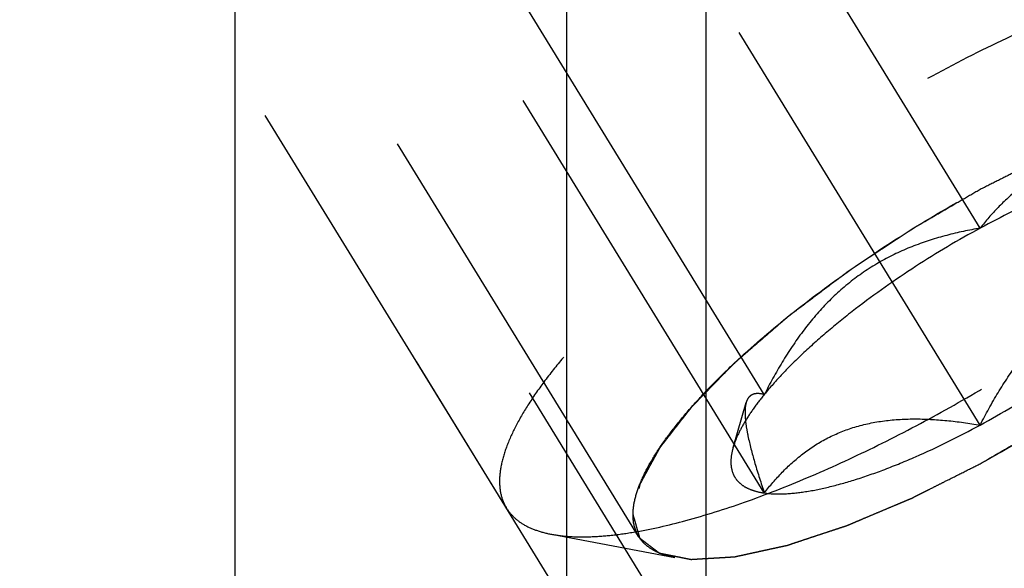
# Model space of a CAD drawing. Units: millimetres. Extents: x 0 to 420, y 0 to 297.
# Drawn here: x 184 to 189, y 138 to 141 of the extents above; entities that cross this region are included whole.
import ezdxf
from ezdxf.enums import TextEntityAlignment as Align

# ---------------------------------------------------------------- set-up
doc = ezdxf.new("R2010")
doc.units = ezdxf.units.MM
doc.header["$LTSCALE"] = 23.1
doc.linetypes.add('HIDDEN', pattern=[0.2, 0.1, -0.1])
doc.layers.get('0').update_dxf_attribs({"linetype": 'CONTINUOUS'})
for name, color, linetype in [('10010060_HP_HL', 7, 'CONTINUOUS'), ('30261581_DIM', 7, 'CONTINUOUS'), ('30338318_CL', 7, 'CONTINUOUS'), ('30338318_DIM', 7, 'CONTINUOUS'), ('30338318_HL', 7, 'CONTINUOUS')]:
    doc.layers.add(name, color=color, linetype=linetype)
doc.styles.get("Standard").update_dxf_attribs({"font": 'TXT.SHX', "width": 0.7})
doc.dimstyles.new('DIMSTYLE_3', dxfattribs={"dimtxt": 3.5, "dimasz": 3.5, "dimexe": 0.18, "dimexo": 0.0625, "dimgap": 0.09, "dimtad": 1, "dimdec": 3, "dimdsep": 46, "dimtxsty": 'STANDARD', "dimblk": '_FILLED', "dimblk1": '_FILLED', "dimblk2": '_FILLED', "dimcen": 0.09, "dimclrt": 2, "dimadec": 0, "dimazin": 0, "dimtp": 0.1, "dimtm": 0.1, "dimtfac": 1, "dimtdec": 3, "dimtofl": 0, "dimtmove": 0, "dimatfit": 3, "dimldrblk": '_FILLED', "dimfxl": 1, "dimtolj": 1, "dimarcsym": 0})

# ---------------------------------------------------------------- blocks, each defined once
blk = doc.blocks.new('_FILLED')
at = {"color": 0, "linetype": 'BYBLOCK'}
blk.add_solid([(0, 0), (-1, 0.125), (-1, -0.125)], dxfattribs=at)
blk = doc.blocks.new('*D2')
at = {"layer": '30261581_DIM', "color": 3, "linetype": 'CONTINUOUS'}
for p, q in [((215.2034, 156.6688), (215.2034, 115.1688)), ((205.2034, 156.6483), (205.2034, 115.1688)), ((210.2034, 116.6688), (165.2767, 116.6688)), ((205.2034, 116.6688), (210.2034, 116.6688)), ((215.2034, 116.6688), (210.2034, 116.6688))]:
    blk.add_line(p, q, dxfattribs=at)
at = {"layer": '30261581_DIM', "color": 3, "linetype": 'CONTINUOUS', "xscale": 3.5, "yscale": 3.5, "zscale": 3.5, "rotation": 180}
blk.add_blockref('_FILLED', (205.2034, 116.6688), dxfattribs=at)
at = {"layer": '30261581_DIM', "color": 3, "linetype": 'CONTINUOUS', "xscale": 3.5, "yscale": 3.5, "zscale": 3.5}
blk.add_blockref('_FILLED', (215.2034, 116.6688), dxfattribs=at)
at = {"layer": '30261581_DIM', "color": 2, "linetype": 'CONTINUOUS'}
for s, width, p in [('10', 0.678571, (196.1934, 117.5438)), ('VERSTELLWEG', 0.80303, (196.1934, 111.4188))]:
    blk.add_text(s, height=3.5, dxfattribs=dict(at, width=width)).set_placement(p, align=Align.RIGHT)
blk = doc.blocks.new('*D7')
at = {"layer": '30338318_DIM', "color": 3, "linetype": 'CONTINUOUS'}
for p, q in [((98.8034, 164.6688), (98.8034, 170.6688)), ((98.8034, 170.6688), (98.8034, 156.6688)), ((187.7034, 164.6688), (97.3034, 164.6688)), ((98.8034, 130.1916), (98.8034, 156.6688)), ((187.7034, 148.6688), (97.3034, 148.6688)), ((98.8034, 148.6688), (98.8034, 130.1916))]:
    blk.add_line(p, q, dxfattribs=at)
at = {"layer": '30338318_DIM', "color": 3, "linetype": 'CONTINUOUS', "xscale": 3.5, "yscale": 3.5, "zscale": 3.5}
for p, rotation in [((98.8034, 164.6688), 270), ((98.8034, 148.6688), 90)]:
    blk.add_blockref('_FILLED', p, dxfattribs=dict(at, rotation=rotation))
at = {"layer": '30338318_DIM', "color": 2, "linetype": 'CONTINUOUS'}
for s, width, p in [('x1', 0.642857, (97.9284, 142.4416)), ('16', 0.678571, (97.9284, 137.9416)), ('M', 0.857143, (97.9284, 133.1916))]:
    blk.add_text(s, height=3.5, rotation=90, dxfattribs=dict(at, width=width)).set_placement(p, align=Align.RIGHT)

msp = doc.modelspace()

# ---------------------------------------------------------------- linework, layer by layer
at = {"layer": '10010060_HP_HL', "color": 6, "linetype": 'HIDDEN'}
for p, q in [((188.5034, 139.9176), (187.0034, 142.359)), ((186.7908, 138.3718), (184.4208, 142.2292)), ((186.1283, 138.514), (184.2483, 141.5739)), ((187.4209, 139.0835), (185.9209, 141.5249)), ((188.5034, 138.9303), (187.0034, 141.3717)), ((187.4209, 138.5898), (185.9209, 141.0312)), ((187.2648, 138.8186), (187.3299, 139.0428)), ((186.3536, 138.3829), (186.9719, 138.2663))]:
    msp.add_line(p, q, dxfattribs=at)
for points, knots in [([(190.3885, 141.1315), (190.3764, 141.1511), (190.3443, 141.1882), (190.279, 141.2295), (190.1971, 141.2579), (190.0993, 141.2738), (189.9864, 141.2774), (189.8589, 141.2687), (189.7179, 141.2478), (189.5645, 141.2148), (189.4, 141.1701), (189.1608, 141.0929), (188.8448, 140.9689), (188.4558, 140.7861), (188.0597, 140.5712), (187.6701, 140.3314), (187.3, 140.0749), (186.9622, 139.8103), (186.7099, 139.5845), (186.5339, 139.4061), (186.4205, 139.2798), (186.3227, 139.1582), (186.2412, 139.0422), (186.1768, 138.9329), (186.1299, 138.8309), (186.1009, 138.737), (186.0933, 138.6763), (186.0933, 138.6481)], [0, 0, 0, 0, 0.012994, 0.027067, 0.04305, 0.061467, 0.082591, 0.106529, 0.133274, 0.162736, 0.194768, 0.229179, 0.304178, 0.385596, 0.470969, 0.557655, 0.642954, 0.724228, 0.799018, 0.833304, 0.8652, 0.894517, 0.921108, 0.944892, 0.965862, 0.98414, 1, 1, 1, 1]), ([(186.3536, 138.3829), (186.3821, 138.3775), (186.4435, 138.3703), (186.5414, 138.3689), (186.6498, 138.3764), (186.8142, 138.3991), (187.0409, 138.451), (187.3324, 138.5436), (187.6467, 138.667), (187.976, 138.8183), (188.3124, 138.9938), (188.6476, 139.1892), (188.9735, 139.4), (189.282, 139.6207), (189.5658, 139.8462), (189.8179, 140.0707), (190.0322, 140.2889), (190.181, 140.4677), (190.2755, 140.6041), (190.3312, 140.6974), (190.3743, 140.7853), (190.3956, 140.8434), (190.4037, 140.8713)], [0, 0, 0, 0, 0.017669, 0.037474, 0.059468, 0.083644, 0.138278, 0.200601, 0.269443, 0.343378, 0.420802, 0.499999, 0.579196, 0.65662, 0.730555, 0.799397, 0.861721, 0.916355, 0.940531, 0.962525, 0.982329, 1, 1, 1, 1]), ([(186.7627, 138.4796), (186.7627, 138.5037), (186.7696, 138.5559), (186.7959, 138.6367), (186.8383, 138.7247), (186.8964, 138.8192), (186.9698, 138.9194), (187.0578, 139.0246), (187.1595, 139.1336), (187.3168, 139.287), (187.541, 139.4799), (187.8391, 139.7037), (188.1622, 139.9174), (188.4979, 140.1128), (188.8335, 140.2825), (189.1563, 140.4201), (189.4134, 140.507), (189.6033, 140.5549), (189.7296, 140.5787), (189.8443, 140.5915), (189.9464, 140.5933), (190.0349, 140.5839), (190.1094, 140.5633), (190.1693, 140.5311), (190.2133, 140.4866), (190.2393, 140.4306), (190.2441, 140.3895), (190.2441, 140.3684)], [0, 0, 0, 0, 0.016463, 0.035601, 0.057716, 0.08292, 0.111189, 0.142403, 0.176375, 0.212865, 0.292232, 0.377916, 0.466974, 0.556293, 0.642749, 0.723359, 0.795447, 0.827602, 0.856869, 0.883101, 0.90624, 0.926344, 0.943646, 0.958651, 0.972227, 0.98559, 1, 1, 1, 1]), ([(190.2441, 140.3684), (190.2413, 140.378), (190.2372, 140.3924), (190.2317, 140.4117), (190.2275, 140.4261), (190.2234, 140.4406), (190.2199, 140.4526), (190.2172, 140.4622), (190.2154, 140.4683), (190.2141, 140.4731), (190.213, 140.4767), (190.2122, 140.4797), (190.2114, 140.4821), (190.2113, 140.4841), (190.2093, 140.485), (190.2074, 140.4867), (190.2048, 140.4886), (190.2018, 140.491), (190.1977, 140.4941), (190.1926, 140.498), (190.1844, 140.5043), (190.1741, 140.5121), (190.1619, 140.5215), (190.1496, 140.5309), (190.1394, 140.5387), (190.1312, 140.545), (190.1251, 140.5497), (190.1199, 140.5536), (190.1164, 140.5564), (190.1142, 140.5578), (190.113, 140.5593), (190.1102, 140.5595), (190.107, 140.5603), (190.1011, 140.5614), (190.0928, 140.5631), (190.0829, 140.5651), (190.0696, 140.5677), (190.053, 140.571), (190.033, 140.575), (190.0131, 140.579), (189.9965, 140.5824), (189.9832, 140.585), (189.9732, 140.587), (189.9649, 140.5887), (189.9591, 140.5899), (189.9557, 140.5905), (189.9535, 140.5912), (189.9498, 140.5908), (189.9453, 140.5906), (189.9373, 140.59), (189.9259, 140.5894), (189.9122, 140.5885), (189.894, 140.5874), (189.8711, 140.5861), (189.8438, 140.5844), (189.8164, 140.5828), (189.7936, 140.5814), (189.7753, 140.5803), (189.7617, 140.5795), (189.7502, 140.5788), (189.7423, 140.5784), (189.7376, 140.578), (189.7345, 140.5781), (189.7301, 140.5769), (189.7247, 140.5758), (189.7151, 140.5737), (189.7015, 140.5707), (189.685, 140.5671), (189.6632, 140.5624), (189.6358, 140.5564), (189.603, 140.5492), (189.5702, 140.5421), (189.5429, 140.5361), (189.521, 140.5313), (189.5046, 140.5278), (189.4909, 140.5248), (189.4813, 140.5227), (189.4758, 140.5214), (189.4719, 140.5208), (189.467, 140.519), (189.4609, 140.517), (189.4499, 140.5134), (189.4343, 140.5082), (189.4156, 140.502), (189.3907, 140.4938), (189.3595, 140.4835), (189.322, 140.4711), (189.2846, 140.4587), (189.2534, 140.4484), (189.2285, 140.4401), (189.2098, 140.434), (189.1942, 140.4288), (189.1833, 140.4252), (189.177, 140.4231), (189.1725, 140.4217), (189.1672, 140.4194), (189.1605, 140.4166), (189.1486, 140.4116), (189.1317, 140.4044), (189.1114, 140.3959), (189.0844, 140.3845), (189.0505, 140.3702), (189.0099, 140.3531), (188.9693, 140.3359), (188.9355, 140.3216), (188.9084, 140.3102), (188.8881, 140.3017), (188.8711, 140.2945), (188.8593, 140.2896), (188.8525, 140.2866), (188.8476, 140.2847), (188.8421, 140.2818), (188.8349, 140.2782), (188.8224, 140.2719), (188.8045, 140.2629), (188.783, 140.2521), (188.7543, 140.2377), (188.7184, 140.2196), (188.6611, 140.1908), (188.5894, 140.1547), (188.5321, 140.1259), (188.5034, 140.1114)], [0, 0, 0, 0, 0.03125, 0.046875, 0.0625, 0.078125, 0.09375, 0.101562, 0.109375, 0.113281, 0.117188, 0.121094, 0.123047, 0.125, 0.126953, 0.128906, 0.132812, 0.136719, 0.140625, 0.148438, 0.15625, 0.171875, 0.1875, 0.203125, 0.21875, 0.226562, 0.234375, 0.242188, 0.246094, 0.248047, 0.25, 0.251953, 0.253906, 0.257812, 0.265625, 0.273438, 0.28125, 0.296875, 0.3125, 0.328125, 0.34375, 0.351562, 0.359375, 0.367188, 0.371094, 0.373047, 0.375, 0.376953, 0.378906, 0.382812, 0.390625, 0.398438, 0.40625, 0.421875, 0.4375, 0.453125, 0.46875, 0.476562, 0.484375, 0.492188, 0.496094, 0.498047, 0.5, 0.501953, 0.503906, 0.507812, 0.515625, 0.523438, 0.53125, 0.546875, 0.5625, 0.578125, 0.59375, 0.601562, 0.609375, 0.617188, 0.621094, 0.623047, 0.625, 0.626953, 0.628906, 0.632812, 0.640625, 0.648438, 0.65625, 0.671875, 0.6875, 0.703125, 0.71875, 0.726562, 0.734375, 0.742188, 0.746094, 0.748047, 0.75, 0.751953, 0.753906, 0.757812, 0.765625, 0.773438, 0.78125, 0.796875, 0.8125, 0.828125, 0.84375, 0.851562, 0.859375, 0.867188, 0.871094, 0.873047, 0.875, 0.876953, 0.878906, 0.882812, 0.890625, 0.898438, 0.90625, 0.921875, 0.9375, 0.96875, 1, 1, 1, 1]), ([(188.5034, 138.7365), (188.5316, 138.7529), (188.5879, 138.7856), (188.6584, 138.8266), (188.7147, 138.8593), (188.757, 138.8839), (188.7922, 138.9044), (188.8169, 138.9187), (188.8309, 138.9269), (188.8416, 138.9329), (188.8516, 138.9398), (188.8652, 138.9487), (188.8889, 138.9644), (188.9364, 138.9958), (188.9906, 139.0317), (189.0448, 139.0676), (189.0854, 139.0945), (189.1193, 139.1169), (189.1431, 139.1326), (189.1565, 139.1416), (189.167, 139.1482), (189.176, 139.1553), (189.1886, 139.1647), (189.2105, 139.1812), (189.2417, 139.2047), (189.2792, 139.2329), (189.3167, 139.2611), (189.3542, 139.2893), (189.3917, 139.3176), (189.4229, 139.3411), (189.4449, 139.3575), (189.4572, 139.3669), (189.467, 139.3739), (189.475, 139.3812), (189.4862, 139.3909), (189.5057, 139.4078), (189.5336, 139.4319), (189.567, 139.4609), (189.6005, 139.4898), (189.6339, 139.5188), (189.6618, 139.5429), (189.6841, 139.5622), (189.7008, 139.5767), (189.7147, 139.5888), (189.7245, 139.5972), (189.73, 139.602), (189.7345, 139.6057), (189.7376, 139.6091), (189.7422, 139.6137), (189.75, 139.6217), (189.7612, 139.6332), (189.7747, 139.647), (189.7927, 139.6654), (189.8151, 139.6884), (189.8421, 139.716), (189.869, 139.7436), (189.8915, 139.7666), (189.9095, 139.7849), (189.923, 139.7987), (189.9342, 139.8102), (189.9421, 139.8183), (189.9465, 139.8228), (189.9502, 139.8264), (189.9523, 139.8295), (189.9558, 139.8338), (189.9616, 139.8413), (189.97, 139.852), (189.98, 139.8648), (189.9934, 139.8819), (190.0101, 139.9033), (190.0302, 139.929), (190.0502, 139.9547), (190.067, 139.976), (190.0803, 139.9932), (190.0904, 140.006), (190.0987, 140.0167), (190.1046, 140.0242), (190.1079, 140.0284), (190.1107, 140.0318), (190.1119, 140.0345), (190.1141, 140.0383), (190.1177, 140.0449), (190.1229, 140.0544), (190.1291, 140.0658), (190.1373, 140.081), (190.1477, 140.1), (190.1601, 140.1228), (190.1725, 140.1455), (190.1829, 140.1645), (190.1911, 140.1797), (190.1974, 140.1911), (190.2025, 140.2005), (190.2062, 140.2072), (190.2081, 140.211), (190.2101, 140.214), (190.2102, 140.2162), (190.2111, 140.2195), (190.2122, 140.2251), (190.2141, 140.2332), (190.2162, 140.2428), (190.2191, 140.2557), (190.2226, 140.2718), (190.2284, 140.2975), (190.2355, 140.3297), (190.2412, 140.3555), (190.2441, 140.3684)], [0, 0, 0, 0, 0.03125, 0.0625, 0.078125, 0.09375, 0.109375, 0.117188, 0.121094, 0.125, 0.128906, 0.132812, 0.140625, 0.15625, 0.1875, 0.203125, 0.21875, 0.234375, 0.242188, 0.246094, 0.25, 0.253906, 0.257812, 0.265625, 0.28125, 0.296875, 0.3125, 0.328125, 0.34375, 0.359375, 0.367188, 0.371094, 0.375, 0.378906, 0.382812, 0.390625, 0.40625, 0.421875, 0.4375, 0.453125, 0.46875, 0.476562, 0.484375, 0.492188, 0.496094, 0.498047, 0.5, 0.501953, 0.503906, 0.507812, 0.515625, 0.523438, 0.53125, 0.546875, 0.5625, 0.578125, 0.59375, 0.601562, 0.609375, 0.617188, 0.621094, 0.623047, 0.625, 0.626953, 0.628906, 0.632812, 0.640625, 0.648438, 0.65625, 0.671875, 0.6875, 0.703125, 0.71875, 0.726562, 0.734375, 0.742188, 0.746094, 0.748047, 0.75, 0.751953, 0.753906, 0.757812, 0.765625, 0.773438, 0.78125, 0.796875, 0.8125, 0.828125, 0.84375, 0.851562, 0.859375, 0.867188, 0.871094, 0.873047, 0.875, 0.876953, 0.878906, 0.882812, 0.890625, 0.898438, 0.90625, 0.921875, 0.9375, 0.96875, 1, 1, 1, 1]), ([(190.2282, 140.2669), (190.2217, 140.2445), (190.2045, 140.1978), (190.1699, 140.1271), (190.1251, 140.0521), (190.0491, 139.9424), (189.9295, 139.7987), (189.7571, 139.6233), (189.5544, 139.4427), (189.3263, 139.2615), (189.0782, 139.084), (188.8162, 138.9146), (188.5467, 138.7574), (188.2762, 138.6163), (188.0115, 138.4947), (187.7588, 138.3955), (187.5244, 138.3211), (187.3422, 138.2794), (187.21, 138.2611), (187.1229, 138.2551), (187.0442, 138.2562), (186.9948, 138.262), (186.9719, 138.2663)], [0, 0, 0, 0, 0.017674, 0.037481, 0.059477, 0.083654, 0.138293, 0.20062, 0.269465, 0.343401, 0.420826, 0.500023, 0.579219, 0.656642, 0.730574, 0.799413, 0.861733, 0.916363, 0.940537, 0.962529, 0.982332, 1, 1, 1, 1]), ([(189.5859, 140.2581), (189.5304, 140.2676), (189.4201, 140.2831), (189.2561, 140.292), (189.0977, 140.2824), (188.9487, 140.2502), (188.8134, 140.1941), (188.6944, 140.1168), (188.5914, 140.0236), (188.5315, 139.9537), (188.5034, 139.9176)], [0, 0, 0, 0, 0.140436, 0.277044, 0.408638, 0.534453, 0.654862, 0.771433, 0.886031, 1, 1, 1, 1]), ([(189.5859, 140.2581), (189.5559, 140.2624), (189.4892, 140.2646), (189.3814, 140.2536), (189.2588, 140.2289), (189.1234, 140.1906), (188.9775, 140.1395), (188.7669, 140.053), (188.609, 139.9749), (188.5034, 139.9176)], [0, 0, 0, 0, 0.07918, 0.173464, 0.282535, 0.405421, 0.540613, 0.686225, 1, 1, 1, 1]), ([(188.5034, 140.1114), (188.4752, 140.0951), (188.4189, 140.0623), (188.3484, 140.0214), (188.2921, 139.9886), (188.2498, 139.964), (188.2146, 139.9435), (188.1899, 139.9293), (188.1759, 139.921), (188.1652, 139.9151), (188.1552, 139.9081), (188.1416, 139.8992), (188.1179, 139.8835), (188.0704, 139.8521), (188.0162, 139.8163), (187.962, 139.7804), (187.9214, 139.7535), (187.8875, 139.7311), (187.8637, 139.7154), (187.8503, 139.7064), (187.8398, 139.6998), (187.8308, 139.6926), (187.8182, 139.6832), (187.7963, 139.6668), (187.7651, 139.6433), (187.7276, 139.615), (187.6901, 139.5868), (187.6526, 139.5586), (187.6151, 139.5304), (187.5839, 139.5069), (187.5619, 139.4904), (187.5496, 139.481), (187.5398, 139.474), (187.5318, 139.4667), (187.5206, 139.4571), (187.5011, 139.4402), (187.4732, 139.416), (187.4398, 139.3871), (187.4063, 139.3581), (187.3729, 139.3292), (187.345, 139.305), (187.3227, 139.2857), (187.306, 139.2712), (187.2921, 139.2592), (187.2823, 139.2507), (187.2768, 139.2459), (187.2723, 139.2422), (187.2692, 139.2389), (187.2646, 139.2342), (187.2568, 139.2262), (187.2456, 139.2147), (187.2321, 139.2009), (187.2141, 139.1825), (187.1917, 139.1595), (187.1647, 139.132), (187.1378, 139.1044), (187.1153, 139.0814), (187.0973, 139.063), (187.0838, 139.0492), (187.0726, 139.0377), (187.0647, 139.0297), (187.0603, 139.0251), (187.0566, 139.0216), (187.0545, 139.0184), (187.051, 139.0141), (187.0452, 139.0067), (187.0368, 138.996), (187.0268, 138.9831), (187.0134, 138.966), (186.9967, 138.9446), (186.9766, 138.919), (186.9566, 138.8933), (186.9398, 138.8719), (186.9265, 138.8548), (186.9164, 138.842), (186.9081, 138.8313), (186.9022, 138.8238), (186.8989, 138.8195), (186.8961, 138.8162), (186.8949, 138.8135), (186.8927, 138.8096), (186.8891, 138.803), (186.8839, 138.7935), (186.8777, 138.7821), (186.8695, 138.7669), (186.8591, 138.748), (186.8467, 138.7252), (186.8343, 138.7024), (186.8239, 138.6834), (186.8157, 138.6683), (186.8094, 138.6569), (186.8043, 138.6474), (186.8006, 138.6407), (186.7987, 138.637), (186.7967, 138.634), (186.7966, 138.6317), (186.7957, 138.6284), (186.7946, 138.6228), (186.7927, 138.6148), (186.7906, 138.6051), (186.7877, 138.5922), (186.7842, 138.5762), (186.7784, 138.5504), (186.7713, 138.5182), (186.7656, 138.4925), (186.7627, 138.4796)], [0, 0, 0, 0, 0.03125, 0.0625, 0.078125, 0.09375, 0.109375, 0.117188, 0.121094, 0.125, 0.128906, 0.132812, 0.140625, 0.15625, 0.1875, 0.203125, 0.21875, 0.234375, 0.242188, 0.246094, 0.25, 0.253906, 0.257812, 0.265625, 0.28125, 0.296875, 0.3125, 0.328125, 0.34375, 0.359375, 0.367188, 0.371094, 0.375, 0.378906, 0.382812, 0.390625, 0.40625, 0.421875, 0.4375, 0.453125, 0.46875, 0.476562, 0.484375, 0.492188, 0.496094, 0.498047, 0.5, 0.501953, 0.503906, 0.507812, 0.515625, 0.523438, 0.53125, 0.546875, 0.5625, 0.578125, 0.59375, 0.601562, 0.609375, 0.617188, 0.621094, 0.623047, 0.625, 0.626953, 0.628906, 0.632812, 0.640625, 0.648438, 0.65625, 0.671875, 0.6875, 0.703125, 0.71875, 0.726562, 0.734375, 0.742188, 0.746094, 0.748047, 0.75, 0.751953, 0.753906, 0.757812, 0.765625, 0.773438, 0.78125, 0.796875, 0.8125, 0.828125, 0.84375, 0.851562, 0.859375, 0.867188, 0.871094, 0.873047, 0.875, 0.876953, 0.878906, 0.882812, 0.890625, 0.898438, 0.90625, 0.921875, 0.9375, 0.96875, 1, 1, 1, 1]), ([(188.5034, 139.9176), (188.3931, 139.8578), (188.1794, 139.7306), (187.9282, 139.554), (187.7442, 139.406), (187.6216, 139.2974), (187.5139, 139.1911), (187.4498, 139.119), (187.4209, 139.0835)], [0, 0, 0, 0, 0.27398, 0.542611, 0.669741, 0.789454, 0.900059, 1, 1, 1, 1]), ([(188.5034, 139.9176), (188.4471, 139.908), (188.3347, 139.8843), (188.1696, 139.832), (188.0105, 139.7585), (187.8619, 139.661), (187.7279, 139.5402), (187.6104, 139.4004), (187.5083, 139.2469), (187.4489, 139.1387), (187.4209, 139.0835)], [0, 0, 0, 0, 0.120073, 0.240995, 0.363205, 0.487164, 0.613097, 0.740835, 0.869951, 1, 1, 1, 1]), ([(188.5034, 138.9303), (188.6137, 138.9901), (188.8274, 139.1174), (189.0786, 139.2939), (189.2626, 139.4419), (189.3852, 139.5505), (189.4929, 139.6569), (189.557, 139.729), (189.5859, 139.7644)], [0, 0, 0, 0, 0.27398, 0.542611, 0.669741, 0.789454, 0.900059, 1, 1, 1, 1]), ([(188.5034, 138.9303), (188.5314, 138.9855), (188.5908, 139.0937), (188.693, 139.2472), (188.8105, 139.387), (188.9444, 139.5078), (189.0931, 139.6053), (189.2521, 139.6788), (189.4172, 139.7312), (189.5296, 139.7548), (189.5859, 139.7644)], [0, 0, 0, 0, 0.130049, 0.259166, 0.386903, 0.512836, 0.636795, 0.759005, 0.879927, 1, 1, 1, 1]), ([(187.4209, 139.0835), (187.4016, 139.0599), (187.3664, 139.014), (187.3212, 138.9454), (187.2871, 138.8812), (187.2707, 138.8389), (187.2648, 138.8186)], [0, 0, 0, 0, 0.295625, 0.561217, 0.795798, 1, 1, 1, 1]), ([(187.4209, 139.0835), (187.4109, 139.0861), (187.3919, 139.0896), (187.368, 139.0869), (187.3526, 139.0788), (187.3389, 139.0661), (187.3327, 139.0525), (187.3299, 139.0428)], [0, 0, 0, 0, 0.274872, 0.50917, 0.619572, 0.733313, 1, 1, 1, 1]), ([(187.3299, 139.0428), (187.327, 139.0328), (187.3237, 139.0091), (187.3244, 138.9692), (187.3301, 138.9212), (187.3452, 138.8427), (187.3751, 138.731), (187.4045, 138.6389), (187.4209, 138.5898)], [0, 0, 0, 0, 0.067378, 0.15262, 0.256559, 0.378291, 0.666764, 1, 1, 1, 1]), ([(187.4209, 138.5898), (187.449, 138.6259), (187.5088, 138.6958), (187.6119, 138.789), (187.7309, 138.8663), (187.8662, 138.9224), (188.0152, 138.9545), (188.1735, 138.9642), (188.3376, 138.9552), (188.4478, 138.9398), (188.5034, 138.9303)], [0, 0, 0, 0, 0.113969, 0.228567, 0.345138, 0.465547, 0.591363, 0.722956, 0.859564, 1, 1, 1, 1]), ([(187.4209, 138.5898), (187.4509, 138.5856), (187.5176, 138.5834), (187.6254, 138.5943), (187.748, 138.6191), (187.8834, 138.6573), (188.0293, 138.7085), (188.2399, 138.7949), (188.3978, 138.873), (188.5034, 138.9303)], [0, 0, 0, 0, 0.07918, 0.173464, 0.282535, 0.405421, 0.540613, 0.686225, 1, 1, 1, 1]), ([(187.2648, 138.8186), (187.2605, 138.8037), (187.2541, 138.7749), (187.2523, 138.7329), (187.2594, 138.6951), (187.2755, 138.6622), (187.3006, 138.635), (187.3338, 138.6137), (187.3746, 138.5982), (187.4048, 138.5921), (187.4209, 138.5898)], [0, 0, 0, 0, 0.142996, 0.269443, 0.383643, 0.491759, 0.601156, 0.718961, 0.85074, 1, 1, 1, 1]), ([(186.7627, 138.4796), (186.7655, 138.47), (186.7696, 138.4555), (186.7751, 138.4363), (186.7793, 138.4218), (186.7834, 138.4074), (186.7869, 138.3953), (186.7896, 138.3857), (186.7914, 138.3797), (186.7927, 138.3749), (186.7938, 138.3713), (186.7946, 138.3682), (186.7954, 138.3659), (186.7955, 138.3639), (186.7975, 138.3629), (186.7994, 138.3613), (186.802, 138.3593), (186.805, 138.357), (186.8091, 138.3539), (186.8143, 138.3499), (186.8224, 138.3437), (186.8327, 138.3358), (186.8449, 138.3265), (186.8572, 138.3171), (186.8674, 138.3092), (186.8756, 138.303), (186.8817, 138.2983), (186.8869, 138.2944), (186.8904, 138.2916), (186.8926, 138.2901), (186.8938, 138.2887), (186.8966, 138.2884), (186.8998, 138.2877), (186.9057, 138.2866), (186.914, 138.2849), (186.9239, 138.2829), (186.9372, 138.2802), (186.9538, 138.2769), (186.9738, 138.2729), (186.9937, 138.2689), (187.0103, 138.2656), (187.0236, 138.2629), (187.0336, 138.2609), (187.0419, 138.2593), (187.0477, 138.2581), (187.0511, 138.2575), (187.0533, 138.2567), (187.057, 138.2572), (187.0615, 138.2574), (187.0695, 138.2579), (187.0809, 138.2586), (187.0946, 138.2594), (187.1128, 138.2605), (187.1357, 138.2619), (187.163, 138.2635), (187.1904, 138.2651), (187.2132, 138.2665), (187.2315, 138.2676), (187.2451, 138.2684), (187.2566, 138.2691), (187.2645, 138.2696), (187.2692, 138.2699), (187.2723, 138.2699), (187.2767, 138.271), (187.2821, 138.2721), (187.2917, 138.2743), (187.3053, 138.2772), (187.3218, 138.2808), (187.3436, 138.2856), (187.371, 138.2916), (187.4038, 138.2987), (187.4366, 138.3059), (187.464, 138.3118), (187.4858, 138.3166), (187.5022, 138.3202), (187.5159, 138.3232), (187.5255, 138.3252), (187.531, 138.3265), (187.5349, 138.3272), (187.5398, 138.3289), (187.5459, 138.3309), (187.5569, 138.3346), (187.5725, 138.3397), (187.5912, 138.3459), (187.6161, 138.3542), (187.6473, 138.3645), (187.6848, 138.3769), (187.7222, 138.3892), (187.7534, 138.3996), (187.7783, 138.4078), (187.797, 138.414), (187.8126, 138.4192), (187.8235, 138.4227), (187.8298, 138.4249), (187.8343, 138.4262), (187.8396, 138.4286), (187.8463, 138.4313), (187.8582, 138.4364), (187.8751, 138.4435), (187.8954, 138.4521), (187.9224, 138.4635), (187.9563, 138.4778), (187.9969, 138.4949), (188.0375, 138.512), (188.0713, 138.5263), (188.0984, 138.5377), (188.1187, 138.5463), (188.1357, 138.5534), (188.1475, 138.5584), (188.1543, 138.5613), (188.1593, 138.5632), (188.1647, 138.5662), (188.1719, 138.5697), (188.1844, 138.576), (188.2023, 138.585), (188.2238, 138.5959), (188.2525, 138.6103), (188.2884, 138.6283), (188.3457, 138.6572), (188.4174, 138.6932), (188.4747, 138.7221), (188.5034, 138.7365)], [0, 0, 0, 0, 0.03125, 0.046875, 0.0625, 0.078125, 0.09375, 0.101562, 0.109375, 0.113281, 0.117188, 0.121094, 0.123047, 0.125, 0.126953, 0.128906, 0.132812, 0.136719, 0.140625, 0.148438, 0.15625, 0.171875, 0.1875, 0.203125, 0.21875, 0.226562, 0.234375, 0.242188, 0.246094, 0.248047, 0.25, 0.251953, 0.253906, 0.257812, 0.265625, 0.273438, 0.28125, 0.296875, 0.3125, 0.328125, 0.34375, 0.351562, 0.359375, 0.367188, 0.371094, 0.373047, 0.375, 0.376953, 0.378906, 0.382812, 0.390625, 0.398438, 0.40625, 0.421875, 0.4375, 0.453125, 0.46875, 0.476562, 0.484375, 0.492188, 0.496094, 0.498047, 0.5, 0.501953, 0.503906, 0.507812, 0.515625, 0.523438, 0.53125, 0.546875, 0.5625, 0.578125, 0.59375, 0.601562, 0.609375, 0.617188, 0.621094, 0.623047, 0.625, 0.626953, 0.628906, 0.632812, 0.640625, 0.648438, 0.65625, 0.671875, 0.6875, 0.703125, 0.71875, 0.726562, 0.734375, 0.742188, 0.746094, 0.748047, 0.75, 0.751953, 0.753906, 0.757812, 0.765625, 0.773438, 0.78125, 0.796875, 0.8125, 0.828125, 0.84375, 0.851562, 0.859375, 0.867188, 0.871094, 0.873047, 0.875, 0.876953, 0.878906, 0.882812, 0.890625, 0.898438, 0.90625, 0.921875, 0.9375, 0.96875, 1, 1, 1, 1]), ([(186.0933, 138.6481), (186.0933, 138.6239), (186.0984, 138.577), (186.1166, 138.5331), (186.1283, 138.514)], [0, 0, 0, 0, 0.518834, 1, 1, 1, 1]), ([(186.1283, 138.514), (186.1386, 138.4973), (186.1646, 138.4656), (186.2164, 138.428), (186.2805, 138.3997), (186.3281, 138.3877), (186.3536, 138.3829)], [0, 0, 0, 0, 0.219538, 0.452544, 0.710112, 1, 1, 1, 1]), ([(186.9719, 138.2663), (186.9556, 138.2694), (186.9247, 138.2768), (186.8821, 138.2929), (186.8455, 138.3135), (186.8152, 138.3386), (186.7915, 138.3681), (186.7686, 138.414), (186.7627, 138.4533), (186.7627, 138.4796)], [0, 0, 0, 0, 0.151528, 0.289433, 0.415857, 0.533751, 0.646916, 0.7597, 1, 1, 1, 1])]:
    msp.add_open_spline(points, degree=3, knots=knots, dxfattribs=at)
at = {"layer": '30338318_CL', "color": 7, "linetype": 'CONTINUOUS'}
for p, q in [((184.7671, 138.1688), (184.7671, 148.6188)), ((186.4284, 148.6188), (186.4284, 138.1688))]:
    msp.add_line(p, q, dxfattribs=at)
at = {"layer": '30338318_CL', "color": 9, "linetype": 'CONTINUOUS'}
msp.add_line((187.1284, 148.6188), (187.1284, 128.5438), dxfattribs=at)
at = {"layer": '30338318_HL', "color": 6, "linetype": 'HIDDEN'}
for p, q in [((187.4521, 137.1235), (179.8473, 149.5011)), ((191.7233, 129.4076), (183.8733, 142.1842))]:
    msp.add_line(p, q, dxfattribs=at)

# ---------------------------------------------------------------- dimensions: what is measured, and where the dimension line sits
at = {"layer": '30261581_DIM', "color": 3, "linetype": 'CONTINUOUS'}
dim = msp.add_linear_dim(base=(215.2034, 116.6688), p1=(205.2034, 156.6483), p2=(215.2034, 156.6688), text='<>\\PVERSTELLWEG', dimstyle='DIMSTYLE_3', dxfattribs=at)
dim.commit()
dim.dimension.update_dxf_attribs({"geometry": '*D2', "text_midpoint": (162.9017, 116.2313), "dimtype": 160})
at = {"layer": '30338318_DIM', "color": 3, "linetype": 'CONTINUOUS'}
dim = msp.add_linear_dim(base=(98.8034, 164.6688), p1=(187.7034, 148.6688), p2=(187.7034, 164.6688), angle=90, text='M<>x1', dimstyle='DIMSTYLE_3', dxfattribs=at)
dim.commit()
dim.dimension.update_dxf_attribs({"geometry": '*D7', "text_midpoint": (97.9147, 132.9641), "dimtype": 160})

doc.saveas('drawing.dxf')
